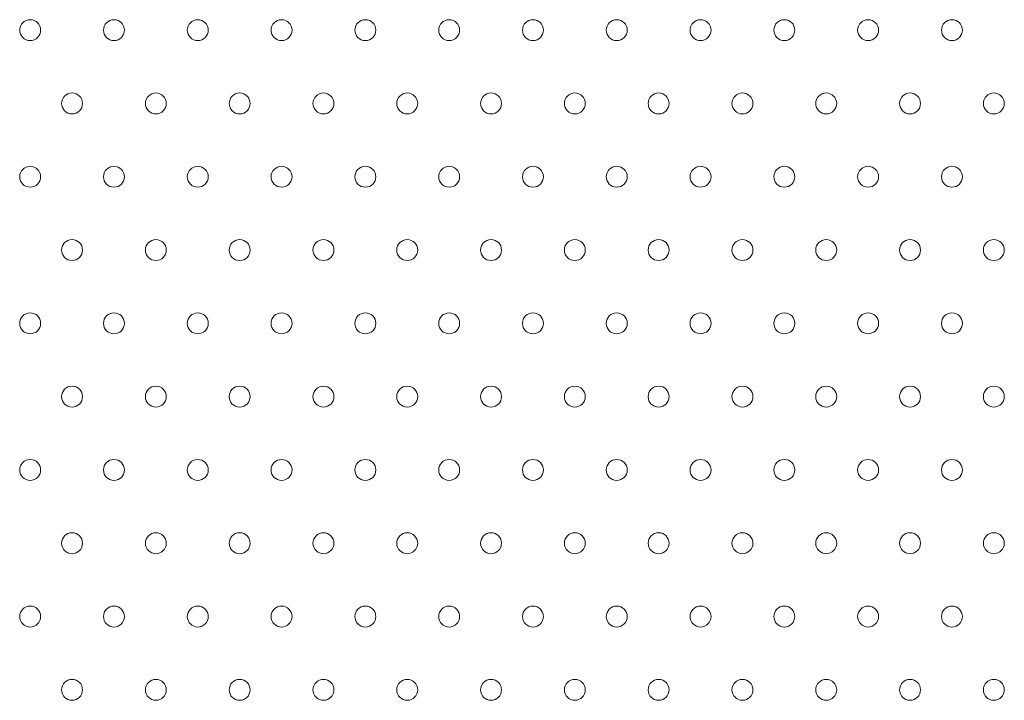
# Model space of a CAD drawing. Units: millimetres. Extents: x 49 to 776, y 23 to 547.
# Drawn here: x 329 to 341, y 504 to 512 of the extents above; entities that cross this region are included whole.
import ezdxf

# ---------------------------------------------------------------- set-up
doc = ezdxf.new("R2010")
doc.units = ezdxf.units.MM
doc.layers.add('1', color=7, linetype='Continuous', true_color=0xffffff)

msp = doc.modelspace()

# ---------------------------------------------------------------- linework, layer by layer
at = {"layer": '1', "color": 51, "linetype": 'Continuous', "lineweight": 13}
for points in [[(329.16118, 511.5512), (329.16118, 511.62034), (329.21709, 511.67608), (329.28623, 511.67608)], [(329.28623, 511.67608), (329.3552, 511.67608), (329.41112, 511.62034), (329.41112, 511.5512)], [(330.16111, 511.5512), (330.16111, 511.62034), (330.21702, 511.67608), (330.28617, 511.67608)], [(330.28617, 511.67608), (330.35531, 511.67608), (330.41123, 511.62034), (330.41123, 511.5512)], [(331.16121, 511.5512), (331.16121, 511.62034), (331.21695, 511.67608), (331.2861, 511.67608)], [(331.2861, 511.67608), (331.35524, 511.67608), (331.41116, 511.62034), (331.41116, 511.5512)], [(332.16116, 511.5512), (332.16116, 511.62034), (332.21708, 511.67608), (332.28622, 511.67608)], [(332.28622, 511.67608), (332.35519, 511.67608), (332.41111, 511.62034), (332.41111, 511.5512)], [(333.16109, 511.5512), (333.16109, 511.62034), (333.21701, 511.67608), (333.28615, 511.67608)], [(333.28615, 511.67608), (333.3553, 511.67608), (333.41121, 511.62034), (333.41121, 511.5512)], [(334.16122, 511.5512), (334.16122, 511.62034), (334.21713, 511.67608), (334.2861, 511.67608)], [(334.2861, 511.67608), (334.35525, 511.67608), (334.41116, 511.62034), (334.41116, 511.5512)], [(335.16115, 511.5512), (335.16115, 511.62034), (335.21706, 511.67608), (335.28621, 511.67608)], [(335.28621, 511.67608), (335.35518, 511.67608), (335.41109, 511.62034), (335.41109, 511.5512)], [(336.16108, 511.5512), (336.16108, 511.62034), (336.217, 511.67608), (336.28614, 511.67608)], [(336.28614, 511.67608), (336.35528, 511.67608), (336.4112, 511.62034), (336.4112, 511.5512)], [(337.16121, 511.5512), (337.16121, 511.62034), (337.21712, 511.67608), (337.28609, 511.67608)], [(337.28609, 511.67608), (337.35523, 511.67608), (337.41115, 511.62034), (337.41115, 511.5512)], [(338.16114, 511.5512), (338.16114, 511.62034), (338.21705, 511.67608), (338.2862, 511.67608)], [(338.2862, 511.67608), (338.35534, 511.67608), (338.41108, 511.62034), (338.41108, 511.5512)], [(339.16108, 511.5512), (339.16108, 511.62034), (339.217, 511.67608), (339.28614, 511.67608)], [(339.28614, 511.67608), (339.35529, 511.67608), (339.4112, 511.62034), (339.4112, 511.5512)], [(340.16119, 511.5512), (340.16119, 511.62034), (340.21711, 511.67608), (340.28608, 511.67608)], [(340.28608, 511.67608), (340.35522, 511.67608), (340.41114, 511.62034), (340.41114, 511.5512)], [(329.28623, 511.42631), (329.21709, 511.42631), (329.16118, 511.48223), (329.16118, 511.5512)], [(329.41112, 511.5512), (329.41112, 511.48223), (329.3552, 511.42631), (329.28623, 511.42631)], [(330.28617, 511.42631), (330.21702, 511.42631), (330.16111, 511.48223), (330.16111, 511.5512)], [(330.41123, 511.5512), (330.41123, 511.48223), (330.35531, 511.42631), (330.28617, 511.42631)], [(331.2861, 511.42631), (331.21695, 511.42631), (331.16121, 511.48223), (331.16121, 511.5512)], [(331.41116, 511.5512), (331.41116, 511.48223), (331.35524, 511.42631), (331.2861, 511.42631)], [(332.28622, 511.42631), (332.21708, 511.42631), (332.16116, 511.48223), (332.16116, 511.5512)], [(332.41111, 511.5512), (332.41111, 511.48223), (332.35519, 511.42631), (332.28622, 511.42631)], [(333.28615, 511.42631), (333.21701, 511.42631), (333.16109, 511.48223), (333.16109, 511.5512)], [(333.41121, 511.5512), (333.41121, 511.48223), (333.3553, 511.42631), (333.28615, 511.42631)], [(334.2861, 511.42631), (334.21713, 511.42631), (334.16122, 511.48223), (334.16122, 511.5512)], [(334.41116, 511.5512), (334.41116, 511.48223), (334.35525, 511.42631), (334.2861, 511.42631)], [(335.28621, 511.42631), (335.21706, 511.42631), (335.16115, 511.48223), (335.16115, 511.5512)], [(335.41109, 511.5512), (335.41109, 511.48223), (335.35518, 511.42631), (335.28621, 511.42631)], [(336.28614, 511.42631), (336.217, 511.42631), (336.16108, 511.48223), (336.16108, 511.5512)], [(336.4112, 511.5512), (336.4112, 511.48223), (336.35528, 511.42631), (336.28614, 511.42631)], [(337.28609, 511.42631), (337.21712, 511.42631), (337.16121, 511.48223), (337.16121, 511.5512)], [(337.41115, 511.5512), (337.41115, 511.48223), (337.35523, 511.42631), (337.28609, 511.42631)], [(338.2862, 511.42631), (338.21705, 511.42631), (338.16114, 511.48223), (338.16114, 511.5512)], [(338.41108, 511.5512), (338.41108, 511.48223), (338.35534, 511.42631), (338.2862, 511.42631)], [(339.28614, 511.42631), (339.217, 511.42631), (339.16108, 511.48223), (339.16108, 511.5512)], [(339.4112, 511.5512), (339.4112, 511.48223), (339.35529, 511.42631), (339.28614, 511.42631)], [(340.28608, 511.42631), (340.21711, 511.42631), (340.16119, 511.48223), (340.16119, 511.5512)], [(340.41114, 511.5512), (340.41114, 511.48223), (340.35522, 511.42631), (340.28608, 511.42631)], [(329.66122, 510.67622), (329.66122, 510.74519), (329.71696, 510.8011), (329.7861, 510.8011)], [(329.7861, 510.8011), (329.85525, 510.8011), (329.91116, 510.74519), (329.91116, 510.67622)], [(330.66117, 510.67622), (330.66117, 510.74519), (330.71708, 510.8011), (330.78623, 510.8011)], [(330.78623, 510.8011), (330.8552, 510.8011), (330.91111, 510.74519), (330.91111, 510.67622)], [(331.6611, 510.67622), (331.6611, 510.74519), (331.71701, 510.8011), (331.78616, 510.8011)], [(331.78616, 510.8011), (331.8553, 510.8011), (331.91122, 510.74519), (331.91122, 510.67622)], [(332.66121, 510.67622), (332.66121, 510.74519), (332.71712, 510.8011), (332.78609, 510.8011)], [(332.78609, 510.8011), (332.85523, 510.8011), (332.91115, 510.74519), (332.91115, 510.67622)], [(333.66116, 510.67622), (333.66116, 510.74519), (333.71707, 510.8011), (333.78622, 510.8011)], [(333.78622, 510.8011), (333.85518, 510.8011), (333.9111, 510.74519), (333.9111, 510.67622)], [(334.66109, 510.67622), (334.66109, 510.74519), (334.717, 510.8011), (334.78615, 510.8011)], [(334.78615, 510.8011), (334.85529, 510.8011), (334.91121, 510.74519), (334.91121, 510.67622)], [(335.66121, 510.67622), (335.66121, 510.74519), (335.71713, 510.8011), (335.78609, 510.8011)], [(335.78609, 510.8011), (335.85524, 510.8011), (335.91115, 510.74519), (335.91115, 510.67622)], [(336.66114, 510.67622), (336.66114, 510.74519), (336.71706, 510.8011), (336.7862, 510.8011)], [(336.7862, 510.8011), (336.85517, 510.8011), (336.91109, 510.74519), (336.91109, 510.67622)], [(337.66107, 510.67622), (337.66107, 510.74519), (337.71699, 510.8011), (337.78613, 510.8011)], [(337.78613, 510.8011), (337.85528, 510.8011), (337.91119, 510.74519), (337.91119, 510.67622)], [(338.6612, 510.67622), (338.6612, 510.74519), (338.71711, 510.8011), (338.78608, 510.8011)], [(338.78608, 510.8011), (338.85523, 510.8011), (338.91114, 510.74519), (338.91114, 510.67622)], [(339.66113, 510.67622), (339.66113, 510.74519), (339.71704, 510.8011), (339.78619, 510.8011)], [(339.78619, 510.8011), (339.85533, 510.8011), (339.91107, 510.74519), (339.91107, 510.67622)], [(340.66108, 510.67622), (340.66108, 510.74519), (340.71699, 510.8011), (340.78614, 510.8011)], [(340.78614, 510.8011), (340.85528, 510.8011), (340.9112, 510.74519), (340.9112, 510.67622)], [(329.7861, 510.55116), (329.71696, 510.55116), (329.66122, 510.60708), (329.66122, 510.67622)], [(329.91116, 510.67622), (329.91116, 510.60708), (329.85525, 510.55116), (329.7861, 510.55116)], [(330.78623, 510.55116), (330.71708, 510.55116), (330.66117, 510.60708), (330.66117, 510.67622)], [(330.91111, 510.67622), (330.91111, 510.60708), (330.8552, 510.55116), (330.78623, 510.55116)], [(331.78616, 510.55116), (331.71701, 510.55116), (331.6611, 510.60708), (331.6611, 510.67622)], [(331.91122, 510.67622), (331.91122, 510.60708), (331.8553, 510.55116), (331.78616, 510.55116)], [(332.78609, 510.55116), (332.71712, 510.55116), (332.66121, 510.60708), (332.66121, 510.67622)], [(332.91115, 510.67622), (332.91115, 510.60708), (332.85523, 510.55116), (332.78609, 510.55116)], [(333.78622, 510.55116), (333.71707, 510.55116), (333.66116, 510.60708), (333.66116, 510.67622)], [(333.9111, 510.67622), (333.9111, 510.60708), (333.85518, 510.55116), (333.78622, 510.55116)], [(334.78615, 510.55116), (334.717, 510.55116), (334.66109, 510.60708), (334.66109, 510.67622)], [(334.91121, 510.67622), (334.91121, 510.60708), (334.85529, 510.55116), (334.78615, 510.55116)], [(335.78609, 510.55116), (335.71713, 510.55116), (335.66121, 510.60708), (335.66121, 510.67622)], [(335.91115, 510.67622), (335.91115, 510.60708), (335.85524, 510.55116), (335.78609, 510.55116)], [(336.7862, 510.55116), (336.71706, 510.55116), (336.66114, 510.60708), (336.66114, 510.67622)], [(336.91109, 510.67622), (336.91109, 510.60708), (336.85517, 510.55116), (336.7862, 510.55116)], [(337.78613, 510.55116), (337.71699, 510.55116), (337.66107, 510.60708), (337.66107, 510.67622)], [(337.91119, 510.67622), (337.91119, 510.60708), (337.85528, 510.55116), (337.78613, 510.55116)], [(338.78608, 510.55116), (338.71711, 510.55116), (338.6612, 510.60708), (338.6612, 510.67622)], [(338.91114, 510.67622), (338.91114, 510.60708), (338.85523, 510.55116), (338.78608, 510.55116)], [(339.78619, 510.55116), (339.71704, 510.55116), (339.66113, 510.60708), (339.66113, 510.67622)], [(339.91107, 510.67622), (339.91107, 510.60708), (339.85533, 510.55116), (339.78619, 510.55116)], [(340.78614, 510.55116), (340.71699, 510.55116), (340.66108, 510.60708), (340.66108, 510.67622)], [(340.9112, 510.67622), (340.9112, 510.60708), (340.85528, 510.55116), (340.78614, 510.55116)], [(329.16118, 509.80117), (329.16118, 509.87032), (329.21709, 509.92623), (329.28623, 509.92623)], [(329.28623, 509.92623), (329.3552, 509.92623), (329.41112, 509.87032), (329.41112, 509.80117)], [(330.16111, 509.80117), (330.16111, 509.87032), (330.21702, 509.92623), (330.28617, 509.92623)], [(330.28617, 509.92623), (330.35531, 509.92623), (330.41123, 509.87032), (330.41123, 509.80117)], [(331.16121, 509.80117), (331.16121, 509.87032), (331.21695, 509.92623), (331.2861, 509.92623)], [(331.2861, 509.92623), (331.35524, 509.92623), (331.41116, 509.87032), (331.41116, 509.80117)], [(332.16116, 509.80117), (332.16116, 509.87032), (332.21708, 509.92623), (332.28622, 509.92623)], [(332.28622, 509.92623), (332.35519, 509.92623), (332.41111, 509.87032), (332.41111, 509.80117)], [(333.16109, 509.80117), (333.16109, 509.87032), (333.21701, 509.92623), (333.28615, 509.92623)], [(333.28615, 509.92623), (333.3553, 509.92623), (333.41121, 509.87032), (333.41121, 509.80117)], [(334.16122, 509.80117), (334.16122, 509.87032), (334.21713, 509.92623), (334.2861, 509.92623)], [(334.2861, 509.92623), (334.35525, 509.92623), (334.41116, 509.87032), (334.41116, 509.80117)], [(335.16115, 509.80117), (335.16115, 509.87032), (335.21706, 509.92623), (335.28621, 509.92623)], [(335.28621, 509.92623), (335.35518, 509.92623), (335.41109, 509.87032), (335.41109, 509.80117)], [(336.16108, 509.80117), (336.16108, 509.87032), (336.217, 509.92623), (336.28614, 509.92623)], [(336.28614, 509.92623), (336.35528, 509.92623), (336.4112, 509.87032), (336.4112, 509.80117)], [(337.16121, 509.80117), (337.16121, 509.87032), (337.21712, 509.92623), (337.28609, 509.92623)], [(337.28609, 509.92623), (337.35523, 509.92623), (337.41115, 509.87032), (337.41115, 509.80117)], [(338.16114, 509.80117), (338.16114, 509.87032), (338.21705, 509.92623), (338.2862, 509.92623)], [(338.2862, 509.92623), (338.35534, 509.92623), (338.41108, 509.87032), (338.41108, 509.80117)], [(339.16108, 509.80117), (339.16108, 509.87032), (339.217, 509.92623), (339.28614, 509.92623)], [(339.28614, 509.92623), (339.35529, 509.92623), (339.4112, 509.87032), (339.4112, 509.80117)], [(340.16119, 509.80117), (340.16119, 509.87032), (340.21711, 509.92623), (340.28608, 509.92623)], [(340.28608, 509.92623), (340.35522, 509.92623), (340.41114, 509.87032), (340.41114, 509.80117)], [(329.28623, 509.67629), (329.21709, 509.67629), (329.16118, 509.7322), (329.16118, 509.80117)], [(329.41112, 509.80117), (329.41112, 509.7322), (329.3552, 509.67629), (329.28623, 509.67629)], [(330.28617, 509.67629), (330.21702, 509.67629), (330.16111, 509.7322), (330.16111, 509.80117)], [(330.41123, 509.80117), (330.41123, 509.7322), (330.35531, 509.67629), (330.28617, 509.67629)], [(331.2861, 509.67629), (331.21695, 509.67629), (331.16121, 509.7322), (331.16121, 509.80117)], [(331.41116, 509.80117), (331.41116, 509.7322), (331.35524, 509.67629), (331.2861, 509.67629)], [(332.28622, 509.67629), (332.21708, 509.67629), (332.16116, 509.7322), (332.16116, 509.80117)], [(332.41111, 509.80117), (332.41111, 509.7322), (332.35519, 509.67629), (332.28622, 509.67629)], [(333.28615, 509.67629), (333.21701, 509.67629), (333.16109, 509.7322), (333.16109, 509.80117)], [(333.41121, 509.80117), (333.41121, 509.7322), (333.3553, 509.67629), (333.28615, 509.67629)], [(334.2861, 509.67629), (334.21713, 509.67629), (334.16122, 509.7322), (334.16122, 509.80117)], [(334.41116, 509.80117), (334.41116, 509.7322), (334.35525, 509.67629), (334.2861, 509.67629)], [(335.28621, 509.67629), (335.21706, 509.67629), (335.16115, 509.7322), (335.16115, 509.80117)], [(335.41109, 509.80117), (335.41109, 509.7322), (335.35518, 509.67629), (335.28621, 509.67629)], [(336.28614, 509.67629), (336.217, 509.67629), (336.16108, 509.7322), (336.16108, 509.80117)], [(336.4112, 509.80117), (336.4112, 509.7322), (336.35528, 509.67629), (336.28614, 509.67629)], [(337.28609, 509.67629), (337.21712, 509.67629), (337.16121, 509.7322), (337.16121, 509.80117)], [(337.41115, 509.80117), (337.41115, 509.7322), (337.35523, 509.67629), (337.28609, 509.67629)], [(338.2862, 509.67629), (338.21705, 509.67629), (338.16114, 509.7322), (338.16114, 509.80117)], [(338.41108, 509.80117), (338.41108, 509.7322), (338.35534, 509.67629), (338.2862, 509.67629)], [(339.28614, 509.67629), (339.217, 509.67629), (339.16108, 509.7322), (339.16108, 509.80117)], [(339.4112, 509.80117), (339.4112, 509.7322), (339.35529, 509.67629), (339.28614, 509.67629)], [(340.28608, 509.67629), (340.21711, 509.67629), (340.16119, 509.7322), (340.16119, 509.80117)], [(340.41114, 509.80117), (340.41114, 509.7322), (340.35522, 509.67629), (340.28608, 509.67629)], [(329.66122, 508.92621), (329.66122, 508.99536), (329.71696, 509.0511), (329.7861, 509.0511)], [(329.7861, 509.0511), (329.85525, 509.0511), (329.91116, 508.99536), (329.91116, 508.92621)], [(330.66117, 508.92621), (330.66117, 508.99536), (330.71708, 509.0511), (330.78623, 509.0511)], [(330.78623, 509.0511), (330.8552, 509.0511), (330.91111, 508.99536), (330.91111, 508.92621)], [(331.6611, 508.92621), (331.6611, 508.99536), (331.71701, 509.0511), (331.78616, 509.0511)], [(331.78616, 509.0511), (331.8553, 509.0511), (331.91122, 508.99536), (331.91122, 508.92621)], [(332.66121, 508.92621), (332.66121, 508.99536), (332.71712, 509.0511), (332.78609, 509.0511)], [(332.78609, 509.0511), (332.85523, 509.0511), (332.91115, 508.99536), (332.91115, 508.92621)], [(333.66116, 508.92621), (333.66116, 508.99536), (333.71707, 509.0511), (333.78622, 509.0511)], [(333.78622, 509.0511), (333.85518, 509.0511), (333.9111, 508.99536), (333.9111, 508.92621)], [(334.66109, 508.92621), (334.66109, 508.99536), (334.717, 509.0511), (334.78615, 509.0511)], [(334.78615, 509.0511), (334.85529, 509.0511), (334.91121, 508.99536), (334.91121, 508.92621)], [(335.66121, 508.92621), (335.66121, 508.99536), (335.71713, 509.0511), (335.78609, 509.0511)], [(335.78609, 509.0511), (335.85524, 509.0511), (335.91115, 508.99536), (335.91115, 508.92621)], [(336.66114, 508.92621), (336.66114, 508.99536), (336.71706, 509.0511), (336.7862, 509.0511)], [(336.7862, 509.0511), (336.85517, 509.0511), (336.91109, 508.99536), (336.91109, 508.92621)], [(337.66107, 508.92621), (337.66107, 508.99536), (337.71699, 509.0511), (337.78613, 509.0511)], [(337.78613, 509.0511), (337.85528, 509.0511), (337.91119, 508.99536), (337.91119, 508.92621)], [(338.6612, 508.92621), (338.6612, 508.99536), (338.71711, 509.0511), (338.78608, 509.0511)], [(338.78608, 509.0511), (338.85523, 509.0511), (338.91114, 508.99536), (338.91114, 508.92621)], [(339.66113, 508.92621), (339.66113, 508.99536), (339.71704, 509.0511), (339.78619, 509.0511)], [(339.78619, 509.0511), (339.85533, 509.0511), (339.91107, 508.99536), (339.91107, 508.92621)], [(340.66108, 508.92621), (340.66108, 508.99536), (340.71699, 509.0511), (340.78614, 509.0511)], [(340.78614, 509.0511), (340.85528, 509.0511), (340.9112, 508.99536), (340.9112, 508.92621)], [(329.7861, 508.80133), (329.71696, 508.80133), (329.66122, 508.85707), (329.66122, 508.92621)], [(329.91116, 508.92621), (329.91116, 508.85707), (329.85525, 508.80133), (329.7861, 508.80133)], [(330.78623, 508.80133), (330.71708, 508.80133), (330.66117, 508.85707), (330.66117, 508.92621)], [(330.91111, 508.92621), (330.91111, 508.85707), (330.8552, 508.80133), (330.78623, 508.80133)], [(331.78616, 508.80133), (331.71701, 508.80133), (331.6611, 508.85707), (331.6611, 508.92621)], [(331.91122, 508.92621), (331.91122, 508.85707), (331.8553, 508.80133), (331.78616, 508.80133)], [(332.78609, 508.80133), (332.71712, 508.80133), (332.66121, 508.85707), (332.66121, 508.92621)], [(332.91115, 508.92621), (332.91115, 508.85707), (332.85523, 508.80133), (332.78609, 508.80133)], [(333.78622, 508.80133), (333.71707, 508.80133), (333.66116, 508.85707), (333.66116, 508.92621)], [(333.9111, 508.92621), (333.9111, 508.85707), (333.85518, 508.80133), (333.78622, 508.80133)], [(334.78615, 508.80133), (334.717, 508.80133), (334.66109, 508.85707), (334.66109, 508.92621)], [(334.91121, 508.92621), (334.91121, 508.85707), (334.85529, 508.80133), (334.78615, 508.80133)], [(335.78609, 508.80133), (335.71713, 508.80133), (335.66121, 508.85707), (335.66121, 508.92621)], [(335.91115, 508.92621), (335.91115, 508.85707), (335.85524, 508.80133), (335.78609, 508.80133)], [(336.7862, 508.80133), (336.71706, 508.80133), (336.66114, 508.85707), (336.66114, 508.92621)], [(336.91109, 508.92621), (336.91109, 508.85707), (336.85517, 508.80133), (336.7862, 508.80133)], [(337.78613, 508.80133), (337.71699, 508.80133), (337.66107, 508.85707), (337.66107, 508.92621)], [(337.91119, 508.92621), (337.91119, 508.85707), (337.85528, 508.80133), (337.78613, 508.80133)], [(338.78608, 508.80133), (338.71711, 508.80133), (338.6612, 508.85707), (338.6612, 508.92621)], [(338.91114, 508.92621), (338.91114, 508.85707), (338.85523, 508.80133), (338.78608, 508.80133)], [(339.78619, 508.80133), (339.71704, 508.80133), (339.66113, 508.85707), (339.66113, 508.92621)], [(339.91107, 508.92621), (339.91107, 508.85707), (339.85533, 508.80133), (339.78619, 508.80133)], [(340.78614, 508.80133), (340.71699, 508.80133), (340.66108, 508.85707), (340.66108, 508.92621)], [(340.9112, 508.92621), (340.9112, 508.85707), (340.85528, 508.80133), (340.78614, 508.80133)], [(329.16118, 508.05124), (329.16118, 508.1202), (329.21709, 508.17612), (329.28623, 508.17612)], [(329.28623, 508.17612), (329.3552, 508.17612), (329.41112, 508.1202), (329.41112, 508.05124)], [(330.16111, 508.05124), (330.16111, 508.1202), (330.21702, 508.17612), (330.28617, 508.17612)], [(330.28617, 508.17612), (330.35531, 508.17612), (330.41123, 508.1202), (330.41123, 508.05124)], [(331.16121, 508.05124), (331.16121, 508.1202), (331.21695, 508.17612), (331.2861, 508.17612)], [(331.2861, 508.17612), (331.35524, 508.17612), (331.41116, 508.1202), (331.41116, 508.05124)], [(332.16116, 508.05124), (332.16116, 508.1202), (332.21708, 508.17612), (332.28622, 508.17612)], [(332.28622, 508.17612), (332.35519, 508.17612), (332.41111, 508.1202), (332.41111, 508.05124)], [(333.16109, 508.05124), (333.16109, 508.1202), (333.21701, 508.17612), (333.28615, 508.17612)], [(333.28615, 508.17612), (333.3553, 508.17612), (333.41121, 508.1202), (333.41121, 508.05124)], [(334.16122, 508.05124), (334.16122, 508.1202), (334.21713, 508.17612), (334.2861, 508.17612)], [(334.2861, 508.17612), (334.35525, 508.17612), (334.41116, 508.1202), (334.41116, 508.05124)], [(335.16115, 508.05124), (335.16115, 508.1202), (335.21706, 508.17612), (335.28621, 508.17612)], [(335.28621, 508.17612), (335.35518, 508.17612), (335.41109, 508.1202), (335.41109, 508.05124)], [(336.16108, 508.05124), (336.16108, 508.1202), (336.217, 508.17612), (336.28614, 508.17612)], [(336.28614, 508.17612), (336.35528, 508.17612), (336.4112, 508.1202), (336.4112, 508.05124)], [(337.16121, 508.05124), (337.16121, 508.1202), (337.21712, 508.17612), (337.28609, 508.17612)], [(337.28609, 508.17612), (337.35523, 508.17612), (337.41115, 508.1202), (337.41115, 508.05124)], [(338.16114, 508.05124), (338.16114, 508.1202), (338.21705, 508.17612), (338.2862, 508.17612)], [(338.2862, 508.17612), (338.35534, 508.17612), (338.41108, 508.1202), (338.41108, 508.05124)], [(339.16108, 508.05124), (339.16108, 508.1202), (339.217, 508.17612), (339.28614, 508.17612)], [(339.28614, 508.17612), (339.35529, 508.17612), (339.4112, 508.1202), (339.4112, 508.05124)], [(340.16119, 508.05124), (340.16119, 508.1202), (340.21711, 508.17612), (340.28608, 508.17612)], [(340.28608, 508.17612), (340.35522, 508.17612), (340.41114, 508.1202), (340.41114, 508.05124)], [(329.28623, 507.92618), (329.21709, 507.92618), (329.16118, 507.98209), (329.16118, 508.05124)], [(329.41112, 508.05124), (329.41112, 507.98209), (329.3552, 507.92618), (329.28623, 507.92618)], [(330.28617, 507.92618), (330.21702, 507.92618), (330.16111, 507.98209), (330.16111, 508.05124)], [(330.41123, 508.05124), (330.41123, 507.98209), (330.35531, 507.92618), (330.28617, 507.92618)], [(331.2861, 507.92618), (331.21695, 507.92618), (331.16121, 507.98209), (331.16121, 508.05124)], [(331.41116, 508.05124), (331.41116, 507.98209), (331.35524, 507.92618), (331.2861, 507.92618)], [(332.28622, 507.92618), (332.21708, 507.92618), (332.16116, 507.98209), (332.16116, 508.05124)], [(332.41111, 508.05124), (332.41111, 507.98209), (332.35519, 507.92618), (332.28622, 507.92618)], [(333.28615, 507.92618), (333.21701, 507.92618), (333.16109, 507.98209), (333.16109, 508.05124)], [(333.41121, 508.05124), (333.41121, 507.98209), (333.3553, 507.92618), (333.28615, 507.92618)], [(334.2861, 507.92618), (334.21713, 507.92618), (334.16122, 507.98209), (334.16122, 508.05124)], [(334.41116, 508.05124), (334.41116, 507.98209), (334.35525, 507.92618), (334.2861, 507.92618)], [(335.28621, 507.92618), (335.21706, 507.92618), (335.16115, 507.98209), (335.16115, 508.05124)], [(335.41109, 508.05124), (335.41109, 507.98209), (335.35518, 507.92618), (335.28621, 507.92618)], [(336.28614, 507.92618), (336.217, 507.92618), (336.16108, 507.98209), (336.16108, 508.05124)], [(336.4112, 508.05124), (336.4112, 507.98209), (336.35528, 507.92618), (336.28614, 507.92618)], [(337.28609, 507.92618), (337.21712, 507.92618), (337.16121, 507.98209), (337.16121, 508.05124)], [(337.41115, 508.05124), (337.41115, 507.98209), (337.35523, 507.92618), (337.28609, 507.92618)], [(338.2862, 507.92618), (338.21705, 507.92618), (338.16114, 507.98209), (338.16114, 508.05124)], [(338.41108, 508.05124), (338.41108, 507.98209), (338.35534, 507.92618), (338.2862, 507.92618)], [(339.28614, 507.92618), (339.217, 507.92618), (339.16108, 507.98209), (339.16108, 508.05124)], [(339.4112, 508.05124), (339.4112, 507.98209), (339.35529, 507.92618), (339.28614, 507.92618)], [(340.28608, 507.92618), (340.21711, 507.92618), (340.16119, 507.98209), (340.16119, 508.05124)], [(340.41114, 508.05124), (340.41114, 507.98209), (340.35522, 507.92618), (340.28608, 507.92618)], [(329.66122, 507.17619), (329.66122, 507.24533), (329.71696, 507.30125), (329.7861, 507.30125)], [(329.7861, 507.30125), (329.85525, 507.30125), (329.91116, 507.24533), (329.91116, 507.17619)], [(330.66117, 507.17619), (330.66117, 507.24533), (330.71708, 507.30125), (330.78623, 507.30125)], [(330.78623, 507.30125), (330.8552, 507.30125), (330.91111, 507.24533), (330.91111, 507.17619)], [(331.6611, 507.17619), (331.6611, 507.24533), (331.71701, 507.30125), (331.78616, 507.30125)], [(331.78616, 507.30125), (331.8553, 507.30125), (331.91122, 507.24533), (331.91122, 507.17619)], [(332.66121, 507.17619), (332.66121, 507.24533), (332.71712, 507.30125), (332.78609, 507.30125)], [(332.78609, 507.30125), (332.85523, 507.30125), (332.91115, 507.24533), (332.91115, 507.17619)], [(333.66116, 507.17619), (333.66116, 507.24533), (333.71707, 507.30125), (333.78622, 507.30125)], [(333.78622, 507.30125), (333.85518, 507.30125), (333.9111, 507.24533), (333.9111, 507.17619)], [(334.66109, 507.17619), (334.66109, 507.24533), (334.717, 507.30125), (334.78615, 507.30125)], [(334.78615, 507.30125), (334.85529, 507.30125), (334.91121, 507.24533), (334.91121, 507.17619)], [(335.66121, 507.17619), (335.66121, 507.24533), (335.71713, 507.30125), (335.78609, 507.30125)], [(335.78609, 507.30125), (335.85524, 507.30125), (335.91115, 507.24533), (335.91115, 507.17619)], [(336.66114, 507.17619), (336.66114, 507.24533), (336.71706, 507.30125), (336.7862, 507.30125)], [(336.7862, 507.30125), (336.85517, 507.30125), (336.91109, 507.24533), (336.91109, 507.17619)], [(337.66107, 507.17619), (337.66107, 507.24533), (337.71699, 507.30125), (337.78613, 507.30125)], [(337.78613, 507.30125), (337.85528, 507.30125), (337.91119, 507.24533), (337.91119, 507.17619)], [(338.6612, 507.17619), (338.6612, 507.24533), (338.71711, 507.30125), (338.78608, 507.30125)], [(338.78608, 507.30125), (338.85523, 507.30125), (338.91114, 507.24533), (338.91114, 507.17619)], [(339.66113, 507.17619), (339.66113, 507.24533), (339.71704, 507.30125), (339.78619, 507.30125)], [(339.78619, 507.30125), (339.85533, 507.30125), (339.91107, 507.24533), (339.91107, 507.17619)], [(340.66108, 507.17619), (340.66108, 507.24533), (340.71699, 507.30125), (340.78614, 507.30125)], [(340.78614, 507.30125), (340.85528, 507.30125), (340.9112, 507.24533), (340.9112, 507.17619)], [(329.7861, 507.05131), (329.71696, 507.05131), (329.66122, 507.10722), (329.66122, 507.17619)], [(329.91116, 507.17619), (329.91116, 507.10722), (329.85525, 507.05131), (329.7861, 507.05131)], [(330.78623, 507.05131), (330.71708, 507.05131), (330.66117, 507.10722), (330.66117, 507.17619)], [(330.91111, 507.17619), (330.91111, 507.10722), (330.8552, 507.05131), (330.78623, 507.05131)], [(331.78616, 507.05131), (331.71701, 507.05131), (331.6611, 507.10722), (331.6611, 507.17619)], [(331.91122, 507.17619), (331.91122, 507.10722), (331.8553, 507.05131), (331.78616, 507.05131)], [(332.78609, 507.05131), (332.71712, 507.05131), (332.66121, 507.10722), (332.66121, 507.17619)], [(332.91115, 507.17619), (332.91115, 507.10722), (332.85523, 507.05131), (332.78609, 507.05131)], [(333.78622, 507.05131), (333.71707, 507.05131), (333.66116, 507.10722), (333.66116, 507.17619)], [(333.9111, 507.17619), (333.9111, 507.10722), (333.85518, 507.05131), (333.78622, 507.05131)], [(334.78615, 507.05131), (334.717, 507.05131), (334.66109, 507.10722), (334.66109, 507.17619)], [(334.91121, 507.17619), (334.91121, 507.10722), (334.85529, 507.05131), (334.78615, 507.05131)], [(335.78609, 507.05131), (335.71713, 507.05131), (335.66121, 507.10722), (335.66121, 507.17619)], [(335.91115, 507.17619), (335.91115, 507.10722), (335.85524, 507.05131), (335.78609, 507.05131)], [(336.7862, 507.05131), (336.71706, 507.05131), (336.66114, 507.10722), (336.66114, 507.17619)], [(336.91109, 507.17619), (336.91109, 507.10722), (336.85517, 507.05131), (336.7862, 507.05131)], [(337.78613, 507.05131), (337.71699, 507.05131), (337.66107, 507.10722), (337.66107, 507.17619)], [(337.91119, 507.17619), (337.91119, 507.10722), (337.85528, 507.05131), (337.78613, 507.05131)], [(338.78608, 507.05131), (338.71711, 507.05131), (338.6612, 507.10722), (338.6612, 507.17619)], [(338.91114, 507.17619), (338.91114, 507.10722), (338.85523, 507.05131), (338.78608, 507.05131)], [(339.78619, 507.05131), (339.71704, 507.05131), (339.66113, 507.10722), (339.66113, 507.17619)], [(339.91107, 507.17619), (339.91107, 507.10722), (339.85533, 507.05131), (339.78619, 507.05131)], [(340.78614, 507.05131), (340.71699, 507.05131), (340.66108, 507.10722), (340.66108, 507.17619)], [(340.9112, 507.17619), (340.9112, 507.10722), (340.85528, 507.05131), (340.78614, 507.05131)], [(329.16118, 506.30121), (329.16118, 506.37018), (329.21709, 506.42609), (329.28623, 506.42609)], [(329.28623, 506.42609), (329.3552, 506.42609), (329.41112, 506.37018), (329.41112, 506.30121)], [(330.16111, 506.30121), (330.16111, 506.37018), (330.21702, 506.42609), (330.28617, 506.42609)], [(330.28617, 506.42609), (330.35531, 506.42609), (330.41123, 506.37018), (330.41123, 506.30121)], [(331.16121, 506.30121), (331.16121, 506.37018), (331.21695, 506.42609), (331.2861, 506.42609)], [(331.2861, 506.42609), (331.35524, 506.42609), (331.41116, 506.37018), (331.41116, 506.30121)], [(332.16116, 506.30121), (332.16116, 506.37018), (332.21708, 506.42609), (332.28622, 506.42609)], [(332.28622, 506.42609), (332.35519, 506.42609), (332.41111, 506.37018), (332.41111, 506.30121)], [(333.16109, 506.30121), (333.16109, 506.37018), (333.21701, 506.42609), (333.28615, 506.42609)], [(333.28615, 506.42609), (333.3553, 506.42609), (333.41121, 506.37018), (333.41121, 506.30121)], [(334.16122, 506.30121), (334.16122, 506.37018), (334.21713, 506.42609), (334.2861, 506.42609)], [(334.2861, 506.42609), (334.35525, 506.42609), (334.41116, 506.37018), (334.41116, 506.30121)], [(335.16115, 506.30121), (335.16115, 506.37018), (335.21706, 506.42609), (335.28621, 506.42609)], [(335.28621, 506.42609), (335.35518, 506.42609), (335.41109, 506.37018), (335.41109, 506.30121)], [(336.16108, 506.30121), (336.16108, 506.37018), (336.217, 506.42609), (336.28614, 506.42609)], [(336.28614, 506.42609), (336.35528, 506.42609), (336.4112, 506.37018), (336.4112, 506.30121)], [(337.16121, 506.30121), (337.16121, 506.37018), (337.21712, 506.42609), (337.28609, 506.42609)], [(337.28609, 506.42609), (337.35523, 506.42609), (337.41115, 506.37018), (337.41115, 506.30121)], [(338.16114, 506.30121), (338.16114, 506.37018), (338.21705, 506.42609), (338.2862, 506.42609)], [(338.2862, 506.42609), (338.35534, 506.42609), (338.41108, 506.37018), (338.41108, 506.30121)], [(339.16108, 506.30121), (339.16108, 506.37018), (339.217, 506.42609), (339.28614, 506.42609)], [(339.28614, 506.42609), (339.35529, 506.42609), (339.4112, 506.37018), (339.4112, 506.30121)], [(340.16119, 506.30121), (340.16119, 506.37018), (340.21711, 506.42609), (340.28608, 506.42609)], [(340.28608, 506.42609), (340.35522, 506.42609), (340.41114, 506.37018), (340.41114, 506.30121)], [(329.28623, 506.17633), (329.21709, 506.17633), (329.16118, 506.23207), (329.16118, 506.30121)], [(329.41112, 506.30121), (329.41112, 506.23207), (329.3552, 506.17633), (329.28623, 506.17633)], [(330.28617, 506.17633), (330.21702, 506.17633), (330.16111, 506.23207), (330.16111, 506.30121)], [(330.41123, 506.30121), (330.41123, 506.23207), (330.35531, 506.17633), (330.28617, 506.17633)], [(331.2861, 506.17633), (331.21695, 506.17633), (331.16121, 506.23207), (331.16121, 506.30121)], [(331.41116, 506.30121), (331.41116, 506.23207), (331.35524, 506.17633), (331.2861, 506.17633)], [(332.28622, 506.17633), (332.21708, 506.17633), (332.16116, 506.23207), (332.16116, 506.30121)], [(332.41111, 506.30121), (332.41111, 506.23207), (332.35519, 506.17633), (332.28622, 506.17633)], [(333.28615, 506.17633), (333.21701, 506.17633), (333.16109, 506.23207), (333.16109, 506.30121)], [(333.41121, 506.30121), (333.41121, 506.23207), (333.3553, 506.17633), (333.28615, 506.17633)], [(334.2861, 506.17633), (334.21713, 506.17633), (334.16122, 506.23207), (334.16122, 506.30121)], [(334.41116, 506.30121), (334.41116, 506.23207), (334.35525, 506.17633), (334.2861, 506.17633)], [(335.28621, 506.17633), (335.21706, 506.17633), (335.16115, 506.23207), (335.16115, 506.30121)], [(335.41109, 506.30121), (335.41109, 506.23207), (335.35518, 506.17633), (335.28621, 506.17633)], [(336.28614, 506.17633), (336.217, 506.17633), (336.16108, 506.23207), (336.16108, 506.30121)], [(336.4112, 506.30121), (336.4112, 506.23207), (336.35528, 506.17633), (336.28614, 506.17633)], [(337.28609, 506.17633), (337.21712, 506.17633), (337.16121, 506.23207), (337.16121, 506.30121)], [(337.41115, 506.30121), (337.41115, 506.23207), (337.35523, 506.17633), (337.28609, 506.17633)], [(338.2862, 506.17633), (338.21705, 506.17633), (338.16114, 506.23207), (338.16114, 506.30121)], [(338.41108, 506.30121), (338.41108, 506.23207), (338.35534, 506.17633), (338.2862, 506.17633)], [(339.28614, 506.17633), (339.217, 506.17633), (339.16108, 506.23207), (339.16108, 506.30121)], [(339.4112, 506.30121), (339.4112, 506.23207), (339.35529, 506.17633), (339.28614, 506.17633)], [(340.28608, 506.17633), (340.21711, 506.17633), (340.16119, 506.23207), (340.16119, 506.30121)], [(340.41114, 506.30121), (340.41114, 506.23207), (340.35522, 506.17633), (340.28608, 506.17633)], [(329.66122, 505.42623), (329.66122, 505.4952), (329.71696, 505.55112), (329.7861, 505.55112)], [(329.7861, 505.55112), (329.85525, 505.55112), (329.91116, 505.4952), (329.91116, 505.42623)], [(330.66117, 505.42623), (330.66117, 505.4952), (330.71708, 505.55112), (330.78623, 505.55112)], [(330.78623, 505.55112), (330.8552, 505.55112), (330.91111, 505.4952), (330.91111, 505.42623)], [(331.6611, 505.42623), (331.6611, 505.4952), (331.71701, 505.55112), (331.78616, 505.55112)], [(331.78616, 505.55112), (331.8553, 505.55112), (331.91122, 505.4952), (331.91122, 505.42623)], [(332.66121, 505.42623), (332.66121, 505.4952), (332.71712, 505.55112), (332.78609, 505.55112)], [(332.78609, 505.55112), (332.85523, 505.55112), (332.91115, 505.4952), (332.91115, 505.42623)], [(333.66116, 505.42623), (333.66116, 505.4952), (333.71707, 505.55112), (333.78622, 505.55112)], [(333.78622, 505.55112), (333.85518, 505.55112), (333.9111, 505.4952), (333.9111, 505.42623)], [(334.66109, 505.42623), (334.66109, 505.4952), (334.717, 505.55112), (334.78615, 505.55112)], [(334.78615, 505.55112), (334.85529, 505.55112), (334.91121, 505.4952), (334.91121, 505.42623)], [(335.66121, 505.42623), (335.66121, 505.4952), (335.71713, 505.55112), (335.78609, 505.55112)], [(335.78609, 505.55112), (335.85524, 505.55112), (335.91115, 505.4952), (335.91115, 505.42623)], [(336.66114, 505.42623), (336.66114, 505.4952), (336.71706, 505.55112), (336.7862, 505.55112)], [(336.7862, 505.55112), (336.85517, 505.55112), (336.91109, 505.4952), (336.91109, 505.42623)], [(337.66107, 505.42623), (337.66107, 505.4952), (337.71699, 505.55112), (337.78613, 505.55112)], [(337.78613, 505.55112), (337.85528, 505.55112), (337.91119, 505.4952), (337.91119, 505.42623)], [(338.6612, 505.42623), (338.6612, 505.4952), (338.71711, 505.55112), (338.78608, 505.55112)], [(338.78608, 505.55112), (338.85523, 505.55112), (338.91114, 505.4952), (338.91114, 505.42623)], [(339.66113, 505.42623), (339.66113, 505.4952), (339.71704, 505.55112), (339.78619, 505.55112)], [(339.78619, 505.55112), (339.85533, 505.55112), (339.91107, 505.4952), (339.91107, 505.42623)], [(340.66108, 505.42623), (340.66108, 505.4952), (340.71699, 505.55112), (340.78614, 505.55112)], [(340.78614, 505.55112), (340.85528, 505.55112), (340.9112, 505.4952), (340.9112, 505.42623)], [(329.7861, 505.30117), (329.71696, 505.30117), (329.66122, 505.35709), (329.66122, 505.42623)], [(329.91116, 505.42623), (329.91116, 505.35709), (329.85525, 505.30117), (329.7861, 505.30117)], [(330.78623, 505.30117), (330.71708, 505.30117), (330.66117, 505.35709), (330.66117, 505.42623)], [(330.91111, 505.42623), (330.91111, 505.35709), (330.8552, 505.30117), (330.78623, 505.30117)], [(331.78616, 505.30117), (331.71701, 505.30117), (331.6611, 505.35709), (331.6611, 505.42623)], [(331.91122, 505.42623), (331.91122, 505.35709), (331.8553, 505.30117), (331.78616, 505.30117)], [(332.78609, 505.30117), (332.71712, 505.30117), (332.66121, 505.35709), (332.66121, 505.42623)], [(332.91115, 505.42623), (332.91115, 505.35709), (332.85523, 505.30117), (332.78609, 505.30117)], [(333.78622, 505.30117), (333.71707, 505.30117), (333.66116, 505.35709), (333.66116, 505.42623)], [(333.9111, 505.42623), (333.9111, 505.35709), (333.85518, 505.30117), (333.78622, 505.30117)], [(334.78615, 505.30117), (334.717, 505.30117), (334.66109, 505.35709), (334.66109, 505.42623)], [(334.91121, 505.42623), (334.91121, 505.35709), (334.85529, 505.30117), (334.78615, 505.30117)], [(335.78609, 505.30117), (335.71713, 505.30117), (335.66121, 505.35709), (335.66121, 505.42623)], [(335.91115, 505.42623), (335.91115, 505.35709), (335.85524, 505.30117), (335.78609, 505.30117)], [(336.7862, 505.30117), (336.71706, 505.30117), (336.66114, 505.35709), (336.66114, 505.42623)], [(336.91109, 505.42623), (336.91109, 505.35709), (336.85517, 505.30117), (336.7862, 505.30117)], [(337.78613, 505.30117), (337.71699, 505.30117), (337.66107, 505.35709), (337.66107, 505.42623)], [(337.91119, 505.42623), (337.91119, 505.35709), (337.85528, 505.30117), (337.78613, 505.30117)], [(338.78608, 505.30117), (338.71711, 505.30117), (338.6612, 505.35709), (338.6612, 505.42623)], [(338.91114, 505.42623), (338.91114, 505.35709), (338.85523, 505.30117), (338.78608, 505.30117)], [(339.78619, 505.30117), (339.71704, 505.30117), (339.66113, 505.35709), (339.66113, 505.42623)], [(339.91107, 505.42623), (339.91107, 505.35709), (339.85533, 505.30117), (339.78619, 505.30117)], [(340.78614, 505.30117), (340.71699, 505.30117), (340.66108, 505.35709), (340.66108, 505.42623)], [(340.9112, 505.42623), (340.9112, 505.35709), (340.85528, 505.30117), (340.78614, 505.30117)], [(329.16118, 504.55119), (329.16118, 504.62033), (329.21709, 504.67607), (329.28623, 504.67607)], [(329.28623, 504.67607), (329.3552, 504.67607), (329.41112, 504.62033), (329.41112, 504.55119)], [(330.16111, 504.55119), (330.16111, 504.62033), (330.21702, 504.67607), (330.28617, 504.67607)], [(330.28617, 504.67607), (330.35531, 504.67607), (330.41123, 504.62033), (330.41123, 504.55119)], [(331.16121, 504.55119), (331.16121, 504.62033), (331.21695, 504.67607), (331.2861, 504.67607)], [(331.2861, 504.67607), (331.35524, 504.67607), (331.41116, 504.62033), (331.41116, 504.55119)], [(332.16116, 504.55119), (332.16116, 504.62033), (332.21708, 504.67607), (332.28622, 504.67607)], [(332.28622, 504.67607), (332.35519, 504.67607), (332.41111, 504.62033), (332.41111, 504.55119)], [(333.16109, 504.55119), (333.16109, 504.62033), (333.21701, 504.67607), (333.28615, 504.67607)], [(333.28615, 504.67607), (333.3553, 504.67607), (333.41121, 504.62033), (333.41121, 504.55119)], [(334.16122, 504.55119), (334.16122, 504.62033), (334.21713, 504.67607), (334.2861, 504.67607)], [(334.2861, 504.67607), (334.35525, 504.67607), (334.41116, 504.62033), (334.41116, 504.55119)], [(335.16115, 504.55119), (335.16115, 504.62033), (335.21706, 504.67607), (335.28621, 504.67607)], [(335.28621, 504.67607), (335.35518, 504.67607), (335.41109, 504.62033), (335.41109, 504.55119)], [(336.16108, 504.55119), (336.16108, 504.62033), (336.217, 504.67607), (336.28614, 504.67607)], [(336.28614, 504.67607), (336.35528, 504.67607), (336.4112, 504.62033), (336.4112, 504.55119)], [(337.16121, 504.55119), (337.16121, 504.62033), (337.21712, 504.67607), (337.28609, 504.67607)], [(337.28609, 504.67607), (337.35523, 504.67607), (337.41115, 504.62033), (337.41115, 504.55119)], [(338.16114, 504.55119), (338.16114, 504.62033), (338.21705, 504.67607), (338.2862, 504.67607)], [(338.2862, 504.67607), (338.35534, 504.67607), (338.41108, 504.62033), (338.41108, 504.55119)], [(339.16108, 504.55119), (339.16108, 504.62033), (339.217, 504.67607), (339.28614, 504.67607)], [(339.28614, 504.67607), (339.35529, 504.67607), (339.4112, 504.62033), (339.4112, 504.55119)], [(340.16119, 504.55119), (340.16119, 504.62033), (340.21711, 504.67607), (340.28608, 504.67607)], [(340.28608, 504.67607), (340.35522, 504.67607), (340.41114, 504.62033), (340.41114, 504.55119)], [(329.28623, 504.4263), (329.21709, 504.4263), (329.16118, 504.48222), (329.16118, 504.55119)], [(329.41112, 504.55119), (329.41112, 504.48222), (329.3552, 504.4263), (329.28623, 504.4263)], [(330.28617, 504.4263), (330.21702, 504.4263), (330.16111, 504.48222), (330.16111, 504.55119)], [(330.41123, 504.55119), (330.41123, 504.48222), (330.35531, 504.4263), (330.28617, 504.4263)], [(331.2861, 504.4263), (331.21695, 504.4263), (331.16121, 504.48222), (331.16121, 504.55119)], [(331.41116, 504.55119), (331.41116, 504.48222), (331.35524, 504.4263), (331.2861, 504.4263)], [(332.28622, 504.4263), (332.21708, 504.4263), (332.16116, 504.48222), (332.16116, 504.55119)], [(332.41111, 504.55119), (332.41111, 504.48222), (332.35519, 504.4263), (332.28622, 504.4263)], [(333.28615, 504.4263), (333.21701, 504.4263), (333.16109, 504.48222), (333.16109, 504.55119)], [(333.41121, 504.55119), (333.41121, 504.48222), (333.3553, 504.4263), (333.28615, 504.4263)], [(334.2861, 504.4263), (334.21713, 504.4263), (334.16122, 504.48222), (334.16122, 504.55119)], [(334.41116, 504.55119), (334.41116, 504.48222), (334.35525, 504.4263), (334.2861, 504.4263)], [(335.28621, 504.4263), (335.21706, 504.4263), (335.16115, 504.48222), (335.16115, 504.55119)], [(335.41109, 504.55119), (335.41109, 504.48222), (335.35518, 504.4263), (335.28621, 504.4263)], [(336.28614, 504.4263), (336.217, 504.4263), (336.16108, 504.48222), (336.16108, 504.55119)], [(336.4112, 504.55119), (336.4112, 504.48222), (336.35528, 504.4263), (336.28614, 504.4263)], [(337.28609, 504.4263), (337.21712, 504.4263), (337.16121, 504.48222), (337.16121, 504.55119)], [(337.41115, 504.55119), (337.41115, 504.48222), (337.35523, 504.4263), (337.28609, 504.4263)], [(338.2862, 504.4263), (338.21705, 504.4263), (338.16114, 504.48222), (338.16114, 504.55119)], [(338.41108, 504.55119), (338.41108, 504.48222), (338.35534, 504.4263), (338.2862, 504.4263)], [(339.28614, 504.4263), (339.217, 504.4263), (339.16108, 504.48222), (339.16108, 504.55119)], [(339.4112, 504.55119), (339.4112, 504.48222), (339.35529, 504.4263), (339.28614, 504.4263)], [(340.28608, 504.4263), (340.21711, 504.4263), (340.16119, 504.48222), (340.16119, 504.55119)], [(340.41114, 504.55119), (340.41114, 504.48222), (340.35522, 504.4263), (340.28608, 504.4263)], [(329.66122, 503.67623), (329.66122, 503.7452), (329.71696, 503.80111), (329.7861, 503.80111)], [(329.7861, 503.80111), (329.85525, 503.80111), (329.91116, 503.7452), (329.91116, 503.67623)], [(330.66117, 503.67623), (330.66117, 503.7452), (330.71708, 503.80111), (330.78623, 503.80111)], [(330.78623, 503.80111), (330.8552, 503.80111), (330.91111, 503.7452), (330.91111, 503.67623)], [(331.6611, 503.67623), (331.6611, 503.7452), (331.71701, 503.80111), (331.78616, 503.80111)], [(331.78616, 503.80111), (331.8553, 503.80111), (331.91122, 503.7452), (331.91122, 503.67623)], [(332.66121, 503.67623), (332.66121, 503.7452), (332.71712, 503.80111), (332.78609, 503.80111)], [(332.78609, 503.80111), (332.85523, 503.80111), (332.91115, 503.7452), (332.91115, 503.67623)], [(333.66116, 503.67623), (333.66116, 503.7452), (333.71707, 503.80111), (333.78622, 503.80111)], [(333.78622, 503.80111), (333.85518, 503.80111), (333.9111, 503.7452), (333.9111, 503.67623)], [(334.66109, 503.67623), (334.66109, 503.7452), (334.717, 503.80111), (334.78615, 503.80111)], [(334.78615, 503.80111), (334.85529, 503.80111), (334.91121, 503.7452), (334.91121, 503.67623)], [(335.66121, 503.67623), (335.66121, 503.7452), (335.71713, 503.80111), (335.78609, 503.80111)], [(335.78609, 503.80111), (335.85524, 503.80111), (335.91115, 503.7452), (335.91115, 503.67623)], [(336.66114, 503.67623), (336.66114, 503.7452), (336.71706, 503.80111), (336.7862, 503.80111)], [(336.7862, 503.80111), (336.85517, 503.80111), (336.91109, 503.7452), (336.91109, 503.67623)], [(337.66107, 503.67623), (337.66107, 503.7452), (337.71699, 503.80111), (337.78613, 503.80111)], [(337.78613, 503.80111), (337.85528, 503.80111), (337.91119, 503.7452), (337.91119, 503.67623)], [(338.6612, 503.67623), (338.6612, 503.7452), (338.71711, 503.80111), (338.78608, 503.80111)], [(338.78608, 503.80111), (338.85523, 503.80111), (338.91114, 503.7452), (338.91114, 503.67623)], [(339.66113, 503.67623), (339.66113, 503.7452), (339.71704, 503.80111), (339.78619, 503.80111)], [(339.78619, 503.80111), (339.85533, 503.80111), (339.91107, 503.7452), (339.91107, 503.67623)], [(340.66108, 503.67623), (340.66108, 503.7452), (340.71699, 503.80111), (340.78614, 503.80111)], [(340.78614, 503.80111), (340.85528, 503.80111), (340.9112, 503.7452), (340.9112, 503.67623)], [(329.7861, 503.55117), (329.71696, 503.55117), (329.66122, 503.60708), (329.66122, 503.67623)], [(329.91116, 503.67623), (329.91116, 503.60708), (329.85525, 503.55117), (329.7861, 503.55117)], [(330.78623, 503.55117), (330.71708, 503.55117), (330.66117, 503.60708), (330.66117, 503.67623)], [(330.91111, 503.67623), (330.91111, 503.60708), (330.8552, 503.55117), (330.78623, 503.55117)], [(331.78616, 503.55117), (331.71701, 503.55117), (331.6611, 503.60708), (331.6611, 503.67623)], [(331.91122, 503.67623), (331.91122, 503.60708), (331.8553, 503.55117), (331.78616, 503.55117)], [(332.78609, 503.55117), (332.71712, 503.55117), (332.66121, 503.60708), (332.66121, 503.67623)], [(332.91115, 503.67623), (332.91115, 503.60708), (332.85523, 503.55117), (332.78609, 503.55117)], [(333.78622, 503.55117), (333.71707, 503.55117), (333.66116, 503.60708), (333.66116, 503.67623)], [(333.9111, 503.67623), (333.9111, 503.60708), (333.85518, 503.55117), (333.78622, 503.55117)], [(334.78615, 503.55117), (334.717, 503.55117), (334.66109, 503.60708), (334.66109, 503.67623)], [(334.91121, 503.67623), (334.91121, 503.60708), (334.85529, 503.55117), (334.78615, 503.55117)], [(335.78609, 503.55117), (335.71713, 503.55117), (335.66121, 503.60708), (335.66121, 503.67623)], [(335.91115, 503.67623), (335.91115, 503.60708), (335.85524, 503.55117), (335.78609, 503.55117)], [(336.7862, 503.55117), (336.71706, 503.55117), (336.66114, 503.60708), (336.66114, 503.67623)], [(336.91109, 503.67623), (336.91109, 503.60708), (336.85517, 503.55117), (336.7862, 503.55117)], [(337.78613, 503.55117), (337.71699, 503.55117), (337.66107, 503.60708), (337.66107, 503.67623)], [(337.91119, 503.67623), (337.91119, 503.60708), (337.85528, 503.55117), (337.78613, 503.55117)], [(338.78608, 503.55117), (338.71711, 503.55117), (338.6612, 503.60708), (338.6612, 503.67623)], [(338.91114, 503.67623), (338.91114, 503.60708), (338.85523, 503.55117), (338.78608, 503.55117)], [(339.78619, 503.55117), (339.71704, 503.55117), (339.66113, 503.60708), (339.66113, 503.67623)], [(339.91107, 503.67623), (339.91107, 503.60708), (339.85533, 503.55117), (339.78619, 503.55117)], [(340.78614, 503.55117), (340.71699, 503.55117), (340.66108, 503.60708), (340.66108, 503.67623)], [(340.9112, 503.67623), (340.9112, 503.60708), (340.85528, 503.55117), (340.78614, 503.55117)]]:
    msp.add_open_spline(points, degree=3, dxfattribs=at)

doc.saveas('drawing.dxf')
